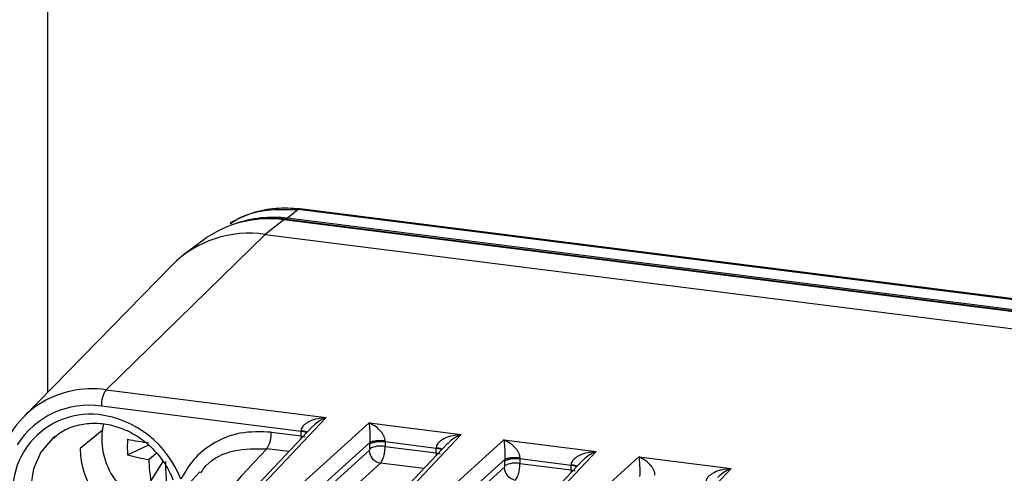
# Model space of a CAD drawing. Units: millimetres. Extents: x 4 to 416, y 4 to 293.
# Drawn here: x 324 to 332, y 247 to 251 of the extents above; entities that cross this region are included whole.
import ezdxf

# ---------------------------------------------------------------- set-up
doc = ezdxf.new("R2010")
doc.units = ezdxf.units.MM

msp = doc.modelspace()

# ---------------------------------------------------------------- linework, layer by layer
at = {"color": 7, "linetype": 'Continuous', "lineweight": 25}
for p, q in [((324.0051, 256.5742), (324.0051, 247.7203)), ((326.1118, 249.2512), (326.096, 249.2463)), ((336.9072, 247.8921), (326.1118, 249.2522)), ((326.0087, 249.1734), (326.0003, 249.1652)), ((326.096, 249.2463), (326.0087, 249.1734)), ((336.8041, 247.8133), (326.0087, 249.1734)), ((336.8914, 247.8862), (326.096, 249.2463)), ((325.9767, 249.1601), (325.823, 249.039)), ((336.7663, 247.8008), (325.9767, 249.1601)), ((336.7701, 247.8021), (325.9804, 249.1614)), ((326.0003, 249.1652), (336.7957, 247.8051)), ((325.823, 249.039), (324.4939, 247.743)), ((325.823, 249.039), (336.6127, 247.6796)), ((325.3003, 248.9888), (325.1374, 248.8652)), ((325.0413, 248.7805), (323.8044, 247.515)), ((324.4939, 247.743), (326.3315, 247.5115)), ((326.122, 247.395), (324.456, 247.6049)), ((324.8095, 245.9027), (326.3315, 247.5115)), ((326.6889, 247.4664), (324.9403, 245.8863)), ((326.6889, 247.4664), (327.4588, 247.3694)), ((324.4612, 247.4036), (324.2765, 247.2527)), ((326.22, 247.4391), (324.746, 245.881)), ((325.8727, 247.3888), (326.122, 247.3574)), ((325.9368, 245.7607), (327.4588, 247.3694)), ((326.122, 247.3574), (326.122, 247.395)), ((324.0674, 247.3535), (324.0511, 247.3402)), ((324.6727, 247.1997), (324.8462, 247.2808)), ((325.0237, 245.7923), (326.6948, 247.3025)), ((327.3473, 247.297), (325.8733, 245.739)), ((327.8148, 247.3246), (326.0663, 245.7444)), ((326.122, 247.3574), (326.1206, 247.334)), ((326.122, 247.3574), (326.1546, 247.3507)), ((326.6946, 247.2506), (326.6946, 247.2881)), ((327.2493, 247.2529), (326.8226, 247.3067)), ((326.8226, 247.3067), (326.8226, 247.2692)), ((327.8148, 247.3246), (328.5847, 247.2276)), ((324.851, 247.1605), (324.9123, 247.2146)), ((326.6906, 247.2368), (324.9175, 245.6345)), ((326.0198, 247.2274), (325.8348, 247.2507)), ((326.8226, 247.2692), (327.2493, 247.2154)), ((327.0628, 245.6189), (328.5847, 247.2276)), ((327.2493, 247.2154), (327.2479, 247.192)), ((327.2493, 247.2154), (327.2493, 247.2529)), ((327.2493, 247.2154), (327.2819, 247.2087)), ((324.8675, 246.9787), (324.9709, 247.1427)), ((325.0114, 245.5288), (326.7844, 247.1311)), ((326.1497, 245.6504), (327.8208, 247.1606)), ((327.1471, 247.0854), (326.7844, 247.1311)), ((328.4733, 247.1552), (326.9993, 245.5972)), ((328.9408, 247.1827), (327.1922, 245.6025)), ((327.8206, 247.1087), (327.8206, 247.1462)), ((328.3752, 247.1111), (327.9485, 247.1648)), ((327.9485, 247.1648), (327.9485, 247.1273)), ((327.9485, 247.1273), (328.3752, 247.0735)), ((328.9408, 247.1827), (329.7107, 247.0857)), ((325.2755, 247.0567), (323.7591, 245.4216)), ((327.8165, 247.0949), (326.0435, 245.4927)), ((328.1887, 245.477), (329.7107, 247.0857)), ((328.3752, 247.0735), (328.3739, 247.0501)), ((328.3752, 247.0735), (328.3752, 247.1111)), ((328.3752, 247.0735), (328.4078, 247.0668))]:
    msp.add_line(p, q, dxfattribs=at)
at = {"color": 7, "linetype": 'Continuous', "lineweight": 25, "flags": 128}
for points in [[(325.9804, 249.1614), (325.9789, 249.1613), (325.9767, 249.1601)], [(324.0511, 247.3402), (324.0454, 247.3352), (323.9487, 247.2212), (323.8867, 247.0822), (323.8636, 246.9273), (323.8808, 246.7666), (323.9372, 246.6105), (324.0291, 246.4691), (324.1506, 246.3516)]]:
    msp.add_lwpolyline(points, dxfattribs=at)
at = {"color": 7, "linetype": 'Continuous', "lineweight": 25}
for centre, radius, start, end in [((325.8475, 248.2498), 0.9195, 81.92338, 126.51574), ((325.8852, 248.248), 0.9336, 82.395, 109.95824), ((325.8772, 248.2164), 0.9568, 82.60323, 100.59818), ((326.0241, 249.1435), 0.0323, 142.00076, 150.40588), ((326.0141, 249.1513), 0.0196, 134.52247, 141.7134), ((325.6883, 248.1349), 0.914, 81.52557, 135.06672), ((324.3786, 246.9251), 0.8259, 81.97735, 123.06115), ((324.6808, 247.6174), 0.2252, 146.10669, 183.19685), ((324.3522, 246.9792), 0.7662, 123.61444, 148.38517), ((324.3499, 246.9047), 0.7081, 81.38359, 147.63538), ((324.3632, 246.8892), 0.6502, 83.8656, 205.2648), ((324.3239, 246.6941), 0.8486, 20.7909, 82.63472), ((325.0509, 247.3351), 0.5924, 167.87923, 262.78185), ((325.6479, 247.3763), 0.2252, 326.10673, 3.19683), ((326.1053, 247.2341), 0.1617, 67.42395, 84.08533), ((325.9221, 247.2651), 1.2511, 177.00098, 182.99902), ((325.266, 250.1792), 2.9098, 258.2348, 261.79969), ((324.9714, 247.2662), 0.695, 181.10579, 259.13523), ((325.1036, 248.7365), 1.5961, 254.33851, 260.89411), ((326.8017, 247.2409), 0.1112, 182.11186, 261.05422), ((326.786, 247.0713), 0.2012, 79.52664, 117.00221), ((327.2326, 247.0921), 0.1617, 67.42395, 84.08533), ((326.4462, 247.2141), 1.5961, 181.92513, 188.48074), ((327.8979, 247.195), 2.9098, 181.01955, 184.58445), ((327.9119, 246.9294), 0.2012, 79.52664, 117.00221), ((327.9276, 247.099), 0.1112, 182.11186, 261.05422), ((328.3586, 246.9502), 0.1617, 67.42395, 84.08533)]:
    msp.add_arc(centre, radius, start, end, dxfattribs=at)
for points, knots in [([(325.5296, 249.1278), (325.5457, 249.139), (325.6342, 249.2003), (325.8323, 249.2537), (326.0089, 249.2487), (326.096, 249.2463)], [0, 0, 0, 0, 0.101367, 0.556825, 1, 1, 1, 1]), ([(326.112, 249.2522), (326.0452, 249.2561), (325.9113, 249.264), (325.712, 249.2234), (325.5909, 249.1653), (325.5302, 249.1362)], [0, 0, 0, 0, 0.331956, 0.664749, 1, 1, 1, 1]), ([(324.0545, 247.3373), (324.0691, 247.3511), (324.1157, 247.395), (324.2174, 247.4395), (324.3514, 247.4676), (324.494, 247.4608), (324.6355, 247.4213), (324.7687, 247.351), (324.8867, 247.254), (324.9816, 247.1373), (325.0311, 247.045), (325.0506, 246.9957), (325.0528, 246.99)], [0, 0, 0, 0, 0.054727, 0.17439, 0.293554, 0.411618, 0.528627, 0.644892, 0.760695, 0.876214, 0.985716, 1, 1, 1, 1]), ([(326.3315, 247.5115), (326.301, 247.5077), (326.2476, 247.5012), (326.1875, 247.4778), (326.1533, 247.4553), (326.136, 247.4385), (326.1246, 247.4208), (326.1229, 247.4084), (326.122, 247.4025)], [0, 0, 0, 0, 0.365338, 0.640847, 0.753511, 0.847659, 0.928113, 1, 1, 1, 1]), ([(326.2218, 247.4375), (326.2279, 247.4445), (326.2604, 247.4824), (326.2996, 247.4984), (326.3315, 247.5115)], [0, 0, 0, 0, 0.185303, 1, 1, 1, 1]), ([(326.6889, 247.4664), (326.6906, 247.4475), (326.6934, 247.4184), (326.6965, 247.3616), (326.6961, 247.3281), (326.6955, 247.3126), (326.695, 247.3057), (326.6948, 247.3025)], [0, 0, 0, 0, 0.530807, 0.815514, 0.917863, 0.960973, 1, 1, 1, 1]), ([(326.8227, 247.3142), (326.8224, 247.3201), (326.8218, 247.3327), (326.8148, 247.3528), (326.8039, 247.3733), (326.7819, 247.4029), (326.7431, 247.4387), (326.7086, 247.4564), (326.6889, 247.4664)], [0, 0, 0, 0, 0.070072, 0.151315, 0.24708, 0.358382, 0.634581, 1, 1, 1, 1]), ([(325.8727, 247.3888), (325.7841, 247.3917), (325.607, 247.3975), (325.3862, 247.3042), (325.218, 247.1677), (325.1508, 247.0528), (325.1172, 246.9953)], [0, 0, 0, 0, 0.279962, 0.559477, 0.779527, 1, 1, 1, 1]), ([(326.122, 247.4025), (326.122, 247.4011), (326.122, 247.3986), (326.122, 247.3961), (326.122, 247.395)], [0, 0, 0, 0, 0.559746, 1, 1, 1, 1]), ([(326.122, 247.4025), (326.1331, 247.4008), (326.1501, 247.398), (326.1656, 247.3932), (326.1705, 247.3908), (326.1721, 247.39)], [0, 0, 0, 0, 0.552192, 0.848709, 1, 1, 1, 1]), ([(327.4588, 247.3694), (327.4283, 247.3657), (327.3749, 247.3592), (327.3148, 247.3357), (327.2806, 247.3133), (327.2633, 247.2964), (327.2519, 247.2787), (327.2502, 247.2663), (327.2493, 247.2605)], [0, 0, 0, 0, 0.36503, 0.641003, 0.753841, 0.848014, 0.928239, 1, 1, 1, 1]), ([(327.3491, 247.2955), (327.3552, 247.3025), (327.3877, 247.3403), (327.4269, 247.3564), (327.4588, 247.3694)], [0, 0, 0, 0, 0.185172, 1, 1, 1, 1]), ([(326.8226, 247.3067), (326.81, 247.3077), (326.7849, 247.3098), (326.7465, 247.3071), (326.7193, 247.2997), (326.7029, 247.2955), (326.6972, 247.2904), (326.6946, 247.2881)], [0, 0, 0, 0, 0.249586, 0.499172, 0.741867, 0.881762, 1, 1, 1, 1]), ([(326.6948, 247.3025), (326.6948, 247.2998), (326.6946, 247.2949), (326.6946, 247.2902), (326.6946, 247.2881)], [0, 0, 0, 0, 0.560036, 1, 1, 1, 1]), ([(326.8227, 247.3142), (326.8106, 247.3154), (326.7921, 247.3172), (326.7664, 247.317), (326.7471, 247.3159), (326.7296, 247.3136), (326.7097, 247.3096), (326.7007, 247.3053), (326.6948, 247.3025)], [0, 0, 0, 0, 0.239814, 0.368589, 0.499999, 0.631409, 0.760185, 1, 1, 1, 1]), ([(326.8226, 247.3067), (326.8226, 247.3081), (326.8226, 247.3106), (326.8226, 247.3131), (326.8227, 247.3142)], [0, 0, 0, 0, 0.559989, 1, 1, 1, 1]), ([(327.8148, 247.3246), (327.8166, 247.3056), (327.8193, 247.2765), (327.8224, 247.2197), (327.8221, 247.1862), (327.8215, 247.1708), (327.821, 247.1639), (327.8208, 247.1606)], [0, 0, 0, 0, 0.530807, 0.815514, 0.917863, 0.960973, 1, 1, 1, 1]), ([(327.9486, 247.1724), (327.9483, 247.1782), (327.9477, 247.1909), (327.9408, 247.2109), (327.9298, 247.2314), (327.9079, 247.261), (327.8691, 247.2969), (327.8345, 247.3145), (327.8148, 247.3246)], [0, 0, 0, 0, 0.070072, 0.151315, 0.24708, 0.358382, 0.634581, 1, 1, 1, 1]), ([(325.8348, 247.2507), (325.5553, 246.9482), (325.0516, 246.4031), (324.5445, 245.8584), (324.3188, 245.616)], [0, 0, 0, 0, 0.554978, 1, 1, 1, 1]), ([(325.2845, 247.0496), (325.2982, 247.0695), (325.3623, 247.1622), (325.5582, 247.2514), (325.7426, 247.2509), (325.8348, 247.2507)], [0, 0, 0, 0, 0.11972, 0.559841, 1, 1, 1, 1]), ([(326.6946, 247.2506), (326.6945, 247.249), (326.6944, 247.2459), (326.6933, 247.2417), (326.692, 247.2385), (326.691, 247.2374), (326.6906, 247.2368)], [0, 0, 0, 0, 0.278561, 0.559183, 0.779852, 1, 1, 1, 1]), ([(326.7844, 247.1311), (326.7876, 247.1348), (326.7938, 247.1419), (326.8022, 247.1588), (326.8092, 247.1778), (326.816, 247.2035), (326.8215, 247.2352), (326.8222, 247.2585), (326.8226, 247.2692)], [0, 0, 0, 0, 0.1585612, 0.3075994, 0.4471066, 0.5770754, 0.8074632, 1, 1, 1, 1]), ([(327.2493, 247.2605), (327.2493, 247.2591), (327.2493, 247.2565), (327.2493, 247.254), (327.2493, 247.2529)], [0, 0, 0, 0, 0.559746, 1, 1, 1, 1]), ([(327.2493, 247.2605), (327.2604, 247.2587), (327.2774, 247.256), (327.2929, 247.2512), (327.2978, 247.2488), (327.2994, 247.2479)], [0, 0, 0, 0, 0.552191, 0.848709, 1, 1, 1, 1]), ([(328.5847, 247.2276), (328.5543, 247.2239), (328.5008, 247.2173), (328.4407, 247.1939), (328.4065, 247.1714), (328.3892, 247.1545), (328.3779, 247.1369), (328.3761, 247.1245), (328.3753, 247.1186)], [0, 0, 0, 0, 0.36503, 0.641003, 0.753841, 0.848014, 0.928239, 1, 1, 1, 1]), ([(328.4751, 247.1536), (328.4811, 247.1606), (328.5137, 247.1985), (328.5528, 247.2145), (328.5847, 247.2276)], [0, 0, 0, 0, 0.185172, 1, 1, 1, 1]), ([(327.9485, 247.1648), (327.936, 247.1659), (327.9109, 247.1679), (327.8725, 247.1653), (327.8452, 247.1578), (327.8288, 247.1537), (327.8232, 247.1486), (327.8206, 247.1462)], [0, 0, 0, 0, 0.249586, 0.499172, 0.741867, 0.881762, 1, 1, 1, 1]), ([(327.8208, 247.1606), (327.8207, 247.1579), (327.8206, 247.1531), (327.8206, 247.1483), (327.8206, 247.1462)], [0, 0, 0, 0, 0.560036, 1, 1, 1, 1]), ([(327.9486, 247.1724), (327.9366, 247.1736), (327.9181, 247.1753), (327.8923, 247.1752), (327.8731, 247.174), (327.8555, 247.1718), (327.8357, 247.1678), (327.8266, 247.1634), (327.8208, 247.1606)], [0, 0, 0, 0, 0.239814, 0.368589, 0.499999, 0.631409, 0.760185, 1, 1, 1, 1]), ([(327.9103, 246.9892), (327.9135, 246.9929), (327.9197, 247.0001), (327.9281, 247.017), (327.9351, 247.036), (327.942, 247.0617), (327.9474, 247.0934), (327.9482, 247.1167), (327.9485, 247.1273)], [0, 0, 0, 0, 0.158584, 0.307638, 0.447155, 0.577127, 0.807502, 1, 1, 1, 1]), ([(327.9485, 247.1648), (327.9485, 247.1662), (327.9485, 247.1687), (327.9486, 247.1713), (327.9486, 247.1724)], [0, 0, 0, 0, 0.559989, 1, 1, 1, 1]), ([(328.3753, 247.1186), (328.3753, 247.1172), (328.3752, 247.1147), (328.3752, 247.1122), (328.3752, 247.1111)], [0, 0, 0, 0, 0.559746, 1, 1, 1, 1]), ([(328.3753, 247.1186), (328.3864, 247.1169), (328.4033, 247.1142), (328.4188, 247.1094), (328.4237, 247.1069), (328.4254, 247.1061)], [0, 0, 0, 0, 0.552191, 0.848709, 1, 1, 1, 1]), ([(328.9408, 247.1827), (328.9426, 247.1638), (328.9453, 247.1347), (328.9484, 247.0779), (328.948, 247.0444), (328.9474, 247.0289), (328.947, 247.022), (328.9467, 247.0188)], [0, 0, 0, 0, 0.5308067, 0.8155144, 0.9178627, 0.9609735, 1, 1, 1, 1]), ([(329.0746, 247.0305), (329.0743, 247.0364), (329.0737, 247.049), (329.0668, 247.0691), (329.0558, 247.0896), (329.0339, 247.1191), (328.995, 247.155), (328.9605, 247.1727), (328.9408, 247.1827)], [0, 0, 0, 0, 0.070072, 0.151315, 0.24708, 0.358382, 0.634581, 1, 1, 1, 1]), ([(327.8206, 247.1087), (327.8205, 247.1072), (327.8203, 247.104), (327.8192, 247.0998), (327.8179, 247.0966), (327.817, 247.0955), (327.8165, 247.0949)], [0, 0, 0, 0, 0.278562, 0.559183, 0.779852, 1, 1, 1, 1]), ([(329.7107, 247.0857), (329.6802, 247.082), (329.6268, 247.0755), (329.5667, 247.052), (329.5325, 247.0295), (329.5152, 247.0127), (329.5038, 246.995), (329.5021, 246.9826), (329.5013, 246.9768)], [0, 0, 0, 0, 0.36503, 0.641003, 0.753841, 0.848014, 0.928239, 1, 1, 1, 1]), ([(329.601, 247.0117), (329.6071, 247.0188), (329.6397, 247.0566), (329.6788, 247.0727), (329.7107, 247.0857)], [0, 0, 0, 0, 0.185172, 1, 1, 1, 1])]:
    msp.add_open_spline(points, degree=3, knots=knots, dxfattribs=at)

doc.saveas('drawing.dxf')
